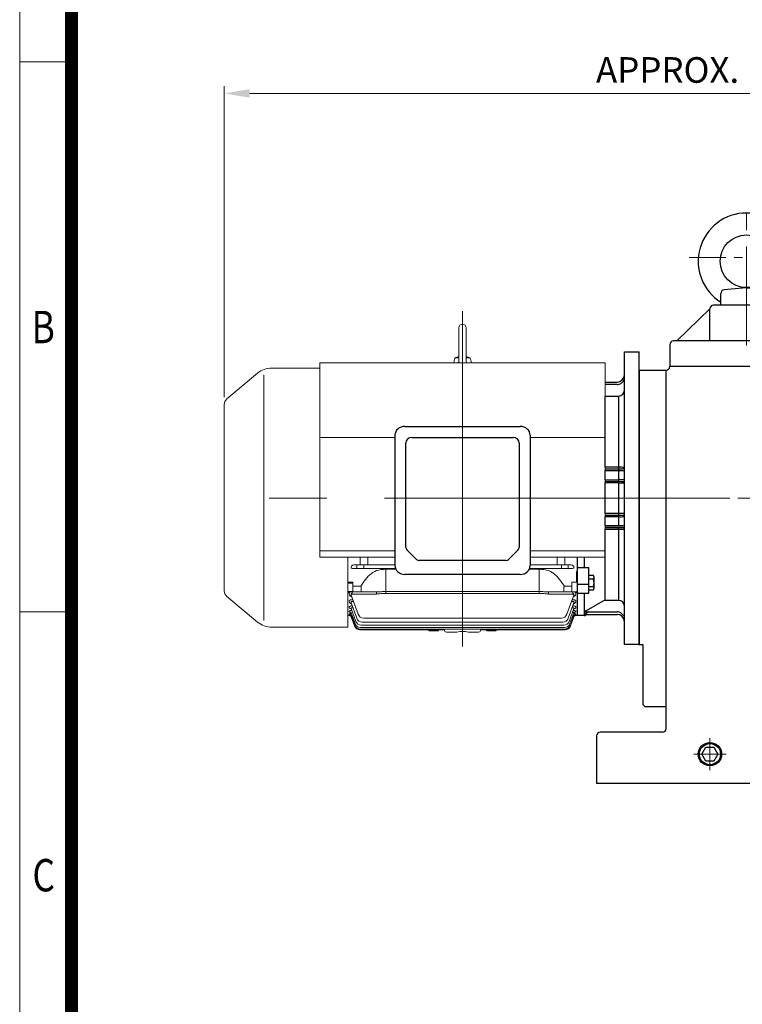
# Model space of a CAD drawing. Units: millimetres. Extents: x 2860 to 6010, y 16 to 4671.
# Drawn here: x 2860 to 3848, y 2559 to 3905 of the extents above; entities that cross this region are included whole.
import ezdxf
from ezdxf.enums import TextEntityAlignment as Align

# ---------------------------------------------------------------- set-up
doc = ezdxf.new("R2010")
doc.units = ezdxf.units.MM
doc.header["$LTSCALE"] = 90
doc.linetypes.add('CENTER2', pattern=[1.125, 0.75, -0.125, 0.125, -0.125])
doc.layers.get('0').update_dxf_attribs({"linetype": 'CONTINUOUS', "lineweight": 30})
doc.layers.get('DEFPOINTS').update_dxf_attribs({"linetype": 'CONTINUOUS'})
for name, color, linetype, lineweight in [('C', 1, 'CENTER2', 9), ('CENTER LINE', 1, 'CENTER2', 9), ('D', 7, 'CONTINUOUS', 9), ('O', 3, 'CONTINUOUS', 30), ('OUTLINE', 3, 'CONTINUOUS', 20)]:
    doc.layers.add(name, color=color, linetype=linetype, lineweight=lineweight)
doc.styles.add('ROMANS', font='romans.shx', dxfattribs={"width": 0.7, "height": 3.5, "bigfont": 'whgtxt.shx'})
doc.styles.get("Standard").update_dxf_attribs({"font": 'romans.shx', "width": 0.8, "bigfont": 'whgtxt.shx'})
doc.dimstyles.new('STANDARD$0', dxfattribs={"dimscale": 0, "dimtxt": 2.5, "dimasz": 2.5, "dimexe": 1.25, "dimexo": 1.25, "dimgap": 0.671, "dimtad": 1, "dimdsep": 46, "dimtxsty": 'Standard', "dimblk": 'OPEN', "dimcen": 0, "dimclrd": 4, "dimclre": 4, "dimclrt": 7, "dimadec": 1, "dimazin": 2, "dimtfac": 1, "dimtmove": 0, "dimatfit": 3, "dimldrblk": 'OPEN', "dimfxl": 0, "dimtolj": 1, "dimtzin": 0, "dimlwd": -1, "dimlwe": -1, "dimarcsym": 0})

# ---------------------------------------------------------------- blocks, each defined once
blk = doc.blocks.new('HS_A4양식_S(297X210MM)')
for p, q in [((18, 277), (18, 14)), ((22, 230.5), (18, 230.5)), ((22, 188), (18, 188))]:
    blk.add_line(p, q)
at = {"color": 0}
blk.add_line((22, 277), (22, 14), dxfattribs=at)
at = {"color": 3, "const_width": 1}
blk.add_lwpolyline([(22, 273.072), (22, 17.5)], dxfattribs=at)
at = {"style": 'ROMANS', "width": 0.8}
for s, p in [('B', (19.818, 209.688)), ('C', (19.854, 167.341))]:
    blk.add_text(s, height=2.5, dxfattribs=at).set_placement(p, align=Align.MIDDLE)
blk = doc.blocks.new('AIR')
at = {"layer": 'C'}
blk.add_line((0, 33), (0, -1.8), dxfattribs=at)
at = {"layer": 'O'}
for p, q in [((-11, 30), (-11, 14)), ((0, 32), (-9, 32)), ((0, 32), (9, 32)), ((11, 30), (11, 14)), ((-13.5, 3), (-13.5, 0)), ((0, 3), (-13.5, 3)), ((-12.7, 11.1), (-12.7, 3)), ((0, 13), (-12.5, 13)), ((-12.5, 13), (-12.5, 12.7)), ((-12.5, 12.7), (0, 12.7)), ((-10.8, 11.9), (-10.8, 12.7)), ((0, 12), (-9.9, 12)), ((-6.4, 3), (-6.4, 11)), ((0, 13), (12.5, 13)), ((12.5, 12.7), (0, 12.7)), ((0, 12), (9.9, 12)), ((0, 3), (13.5, 3)), ((6.4, 3), (6.4, 11.1)), ((10.8, 11.9), (10.8, 12.7)), ((12.5, 13), (12.5, 12.7)), ((12.7, 11.1), (12.7, 3)), ((13.5, 3), (13.5, 0))]:
    blk.add_line(p, q, dxfattribs=at)
for centre, radius, start, end in [((-9, 30), 2, 90, 180), ((9, 30), 2, 0, 90), ((-12, 14), 1, 270, 0), ((12, 14), 1, 180, 270), ((-9.6, 6.2), 5.77, 55.5164, 122.2764), ((0.1, -9.2), 21.2, 72.8916, 107.7051), ((9.6, 6.2), 5.77, 57.7236, 124.4836)]:
    blk.add_arc(centre, radius, start, end, dxfattribs=at)
blk = doc.blocks.new('EFERWER')
at = {"layer": 'C', "ltscale": 2}
for p, q in [((3802.8, 3153.8), (3802.8, 3340.8)), ((4375.8, 2944.8), (3635.8, 2944.8))]:
    blk.add_line(p, q, dxfattribs=at)
at = {"layer": 'C'}
for p, q in [((3876, 3273.8), (3724.6, 3273.8)), ((3947.8, 2792.8), (3947.8, 2836.8)), ((3925.8, 2814.8), (3969.8, 2814.8)), ((3752.8, 2572.8), (3752.8, 2616.8)), ((3730.8, 2594.8), (3774.8, 2594.8))]:
    blk.add_line(p, q, dxfattribs=at)
at = {"layer": 'O'}
for p, q in [((3802.2, 3232.7), (3772.3, 3229.7)), ((3803.4, 3232.7), (3833.3, 3229.7)), ((3767.8, 3208.8), (3767.8, 3224.8)), ((3837.8, 3208.8), (3837.8, 3224.8)), ((3802.8, 3208.8), (3757.8, 3208.8)), ((3847.8, 3208.8), (3802.8, 3208.8)), ((3752.8, 3203.8), (3707.7, 3159.8)), ((3752.8, 3159.8), (3752.8, 3203.8)), ((3852.8, 3159.8), (3852.8, 3203.8)), ((3852.8, 3203.8), (3897.9, 3159.8)), ((3697.8, 3154.8), (3697.8, 3124.8)), ((4072.8, 3159.8), (3702.8, 3159.8)), ((4077.8, 3124.8), (4077.8, 3154.8)), ((4077.8, 3124.8), (3697.8, 3124.8)), ((4077.8, 2624.8), (4077.8, 3124.8)), ((3655.8, 3119.8), (3655.8, 2744.8)), ((3655.8, 3119.8), (3692.8, 3119.8)), ((3655.8, 3119.8), (3680.8, 3119.8)), ((3692.8, 2629.8), (3692.8, 3119.8)), ((4147.8, 3007.3), (4112.3, 3007.3)), ((4147.8, 3007.3), (4147.8, 2882.3)), ((4363.8, 2999.8), (4147.8, 2999.8)), ((4363.8, 2999.8), (4363.8, 2889.8)), ((4363.8, 2958.8), (4176.8, 2958.8)), ((4176.8, 2958.8), (4176.8, 2930.8)), ((4363.8, 2930.8), (4176.8, 2930.8)), ((4147.8, 2882.3), (4122, 2882.3)), ((4363.8, 2889.8), (4147.8, 2889.8)), ((3936.8, 2814.8), (3942.3, 2824.3)), ((3942.3, 2805.3), (3936.8, 2814.8)), ((3942.3, 2824.3), (3953.3, 2824.3)), ((3953.3, 2824.3), (3958.8, 2814.8)), ((3958.8, 2814.8), (3953.3, 2805.3)), ((3953.3, 2805.3), (3942.3, 2805.3)), ((4041.8, 2779.8), (4041.8, 2629.8)), ((4077.8, 2784.8), (4046.8, 2784.8)), ((3655.8, 2744.8), (3660.8, 2744.8)), ((3660.8, 2744.8), (3660.8, 2664.8)), ((4077.8, 2731.7), (4046.8, 2731.7)), ((3665.8, 2659.8), (3692.8, 2659.8)), ((3597.8, 2619.8), (3597.8, 2554.8)), ((3687.8, 2624.8), (3602.8, 2624.8)), ((4046.8, 2624.8), (4132.8, 2624.8)), ((4137.8, 2619.8), (4137.8, 2554.8)), ((3741.8, 2594.8), (3747.3, 2604.3)), ((3747.3, 2604.3), (3758.3, 2604.3)), ((3758.3, 2604.3), (3763.8, 2594.8)), ((3747.3, 2585.3), (3741.8, 2594.8)), ((3758.3, 2585.3), (3747.3, 2585.3)), ((3763.8, 2594.8), (3758.3, 2585.3)), ((4137.8, 2554.8), (3597.8, 2554.8))]:
    blk.add_line(p, q, dxfattribs=at)
for centre, radius in [((3802.8, 3268.8), 36), ((3947.8, 2814.8), 16), ((3947.8, 2814.8), 14.5), ((3752.8, 2594.8), 16), ((3752.8, 2594.8), 14.5)]:
    blk.add_circle(centre, radius, dxfattribs=at)
for centre, radius, start, end in [((3802.8, 3268.8), 66, 302.0259, 237.9741), ((3802.8, 3226.8), 6, 84.2894, 95.7106), ((3802.8, 3226.8), 6, 84.2894, 95.7106), ((3802.8, 3226.8), 6, 84.2894, 95.7106), ((3802.8, 3226.8), 6, 84.2894, 95.7106), ((3772.8, 3224.8), 5, 95.7106, 180), ((3832.8, 3224.8), 5, 0, 84.2894), ((3757.8, 3203.8), 5, 90, 180), ((3847.8, 3203.8), 5, 0, 90), ((3702.8, 3154.8), 5, 90, 180), ((4072.8, 3154.8), 5, 0, 90), ((3692.8, 3124.8), 5, 270, 0), ((4176.8, 2944.8), 14, 90, 270), ((4046.8, 2779.8), 5, 90, 180), ((4046.8, 2726.7), 5, 90, 180), ((3665.8, 2664.8), 5, 180, 270), ((3687.8, 2629.8), 5, 270, 0), ((4046.8, 2629.8), 5, 180, 270), ((3602.8, 2619.8), 5, 90, 180), ((4132.8, 2619.8), 5, 0, 90)]:
    blk.add_arc(centre, radius, start, end, dxfattribs=at)
blk.add_blockref('AIR', (3972.8, 3159.8), dxfattribs=at)
blk = doc.blocks.new('*D27')
at = {"layer": 'D', "transparency": 16777216}
for p, q in [((3139.3, 3389.3), (3139.3, 3814.7)), ((4414.8, 3316.1), (4414.8, 3814.7)), ((3174.3, 3804.7), (4379.8, 3804.7))]:
    blk.add_line(p, q, dxfattribs=at)
for points in [[(3174.3, 3810.5), (3174.3, 3798.8), (3139.3, 3804.7)], [(4379.8, 3810.5), (4379.8, 3798.8), (4414.8, 3804.7)]]:
    blk.add_solid(points, dxfattribs=at)
at = {"layer": 'DEFPOINTS', "color": 0, "transparency": 16777216}
for p in [(4414.8, 3804.7), (3139.3, 3379.3), (4414.8, 3306.1)]:
    blk.add_point(p, dxfattribs=at)
at = {"layer": 'D', "transparency": 16777216, "insert": (3804.2, 3832.2), "char_height": 35, "attachment_point": 5}
blk.add_mtext('APPROX. 1290', dxfattribs=at)

msp = doc.modelspace()

# ---------------------------------------------------------------- linework, layer by layer
at = {"layer": 'C'}
msp.add_line((3622.33, 3251.13), (3706.83, 3251.13), dxfattribs=at)
at = {"layer": 'CENTER LINE', "ltscale": 7}
for p, q in [((3465.33, 3048.61), (3465.33, 3507.04)), ((3831.04, 3251.13), (3127.55, 3251.13))]:
    msp.add_line(p, q, dxfattribs=at)
at = {"layer": 'O', "linetype": 'Continuous'}
for p, q in [((3686.83, 3051.13), (3686.83, 3451.13)), ((3686.83, 3451.13), (3706.83, 3451.13)), ((3706.83, 3051.13), (3706.83, 3451.13)), ((3660.33, 3409.98), (3676.83, 3409.98)), ((3676.83, 3406.57), (3660.33, 3406.57)), ((3660.6, 3354.37), (3660.6, 3390.87)), ((3660.6, 3390.87), (3678.83, 3390.87)), ((3678.83, 3390.87), (3678.83, 3293.43)), ((3660.6, 3293.43), (3660.6, 3354.37)), ((3660.33, 3291.19), (3678.83, 3291.19)), ((3678.83, 3291.07), (3660.33, 3291.07)), ((3678.83, 3293.43), (3660.6, 3293.43)), ((3660.6, 3288.88), (3678.83, 3288.88)), ((3660.6, 3276.29), (3660.6, 3288.88)), ((3678.83, 3293.43), (3678.83, 3291.19)), ((3678.83, 3291.19), (3678.83, 3291.07)), ((3678.83, 3291.07), (3678.83, 3288.88)), ((3678.83, 3288.88), (3678.83, 3276.29)), ((3686.83, 3291.13), (3684.04, 3291.13)), ((3660.33, 3274.07), (3678.83, 3274.07)), ((3660.6, 3276.29), (3678.83, 3276.29)), ((3660.6, 3230.27), (3660.6, 3272)), ((3678.83, 3272), (3660.6, 3272)), ((3678.83, 3276.29), (3678.83, 3274.07)), ((3678.83, 3274.07), (3678.83, 3272)), ((3678.83, 3272), (3678.83, 3230.27)), ((3660.33, 3228.07), (3678.83, 3228.07)), ((3678.83, 3230.27), (3660.6, 3230.27)), ((3660.6, 3213.39), (3660.6, 3225.98)), ((3660.6, 3225.98), (3678.83, 3225.98)), ((3678.83, 3230.27), (3678.83, 3228.07)), ((3678.83, 3228.07), (3678.83, 3225.98)), ((3678.83, 3225.98), (3678.83, 3213.39)), ((3660.33, 3211.19), (3678.83, 3211.19)), ((3678.83, 3211.07), (3660.33, 3211.07)), ((3678.83, 3213.39), (3660.6, 3213.39)), ((3660.6, 3147.9), (3660.6, 3208.84)), ((3660.6, 3208.84), (3678.83, 3208.84)), ((3678.83, 3211.19), (3678.83, 3211.07)), ((3678.83, 3208.84), (3678.83, 3211.07)), ((3678.83, 3208.84), (3678.83, 3178.13)), ((3684.04, 3211.13), (3686.83, 3211.13)), ((3678.83, 3178.13), (3678.83, 3111.4)), ((3622.33, 3170.47), (3622.33, 3090.63)), ((3631.57, 3170.47), (3631.57, 3157.53)), ((3622.33, 3156.36), (3638.33, 3156.36)), ((3631.57, 3156.36), (3631.57, 3157.53)), ((3638.33, 3134.75), (3638.33, 3156.36)), ((3660.6, 3111.4), (3660.6, 3147.9)), ((3622.33, 3133.41), (3638.33, 3133.41)), ((3638.33, 3121.13), (3638.33, 3134.75)), ((3622.33, 3121.13), (3638.33, 3121.13)), ((3631.57, 3121.13), (3631.57, 3120.76)), ((3631.57, 3120.76), (3631.57, 3092.35)), ((3658.23, 3110.77), (3634.51, 3097.39)), ((3678.83, 3111.4), (3660.6, 3111.4)), ((3631.57, 3090.63), (3622.33, 3090.63)), ((3631.57, 3092.35), (3631.57, 3092.29)), ((3631.57, 3092.29), (3631.57, 3090.63)), ((3631.8, 3092.29), (3676.83, 3092.29)), ((3631.92, 3095.7), (3676.83, 3095.7)), ((3635.41, 3092.29), (3632.99, 3090.99)), ((3638.11, 3095.7), (3634.97, 3093.98)), ((3706.83, 3051.13), (3686.83, 3051.13))]:
    msp.add_line(p, q, dxfattribs=at)
at = {"layer": 'O'}
for p, q in [((3386.53, 3349.37), (3544.12, 3349.37)), ((3372.83, 3337.16), (3372.83, 3159.12)), ((3387.83, 3183.98), (3387.83, 3326.37)), ((3395.83, 3334.37), (3534.83, 3334.37)), ((3542.83, 3326.37), (3542.83, 3183.98)), ((3557.83, 3337.16), (3557.83, 3159.12)), ((3389.29, 3180.45), (3402.36, 3167.37)), ((3541.36, 3180.45), (3528.29, 3167.37)), ((3524.76, 3165.91), (3405.9, 3165.91)), ((3544.12, 3146.91), (3386.53, 3146.91)), ((3644.29, 3145.34), (3638.33, 3145.34)), ((3644.29, 3140.43), (3638.33, 3140.43)), ((3645.33, 3135.52), (3645.33, 3142.88)), ((3638.33, 3130.62), (3644.29, 3130.62)), ((3638.33, 3125.71), (3644.29, 3125.71)), ((3645.33, 3128.16), (3645.33, 3135.52))]:
    msp.add_line(p, q, dxfattribs=at)
at = {"layer": 'O', "linetype": 'Continuous'}
for centre, radius, start, end in [((3676.83, 3419.98), 10, 270, 0), ((3676.83, 3416.57), 10, 270, 301.3876), ((3678.83, 3398.87), 8, 270, 0), ((3660.6, 3395.66), 4.79, 266.71081, 269.93608), ((3660.54, 3171.71), 121.72, 89.97446, 90.10128), ((3660.55, 3415.22), 126.34, 269.89819, 270.02036), ((3680.96, 3215.15), 78.31, 85.70177, 91.55919), ((3681.32, 3359.12), 70.28, 267.96552, 274.49234), ((3660.53, 3151.73), 124.56, 89.96988, 90.0938), ((3660.55, 3400.88), 128.88, 269.9002, 270.01997), ((3681.32, 3205.79), 70.54, 85.52445, 92.02721), ((3681.32, 3343.52), 71.56, 268.0006, 274.41096), ((3660.53, 3103.72), 126.55, 89.97033, 90.09231), ((3660.55, 3352.84), 126.86, 269.89861, 270.02028), ((3680.94, 3147.81), 82.48, 85.90684, 91.4677), ((3681.72, 3285.34), 59.43, 267.21058, 274.93064), ((3660.53, 3089.34), 124.05, 89.96973, 90.09416), ((3660.55, 3331.56), 122.73, 269.89518, 270.02095), ((3680.95, 3132.66), 80.75, 85.82435, 91.50455), ((3681.32, 3277.27), 68.48, 267.91428, 274.61283), ((3660.6, 3106.6), 4.79, 90.07719, 119.65502), ((3678.83, 3103.4), 8, 0, 90), ((3645.09, 3078.34), 21.79, 119.0502, 127.18431), ((3631.38, 3095.23), 2.89, 273.83622, 303.92357), ((3631.66, 3087.28), 5.01, 88.3756, 90.94858), ((3631.57, 3093.63), 3, 270, 298.22729), ((3652.75, 3061.11), 37.37, 118.41302, 121.91872), ((3676.83, 3085.7), 10, 58.6124, 90), ((3676.83, 3082.29), 10, 0, 90)]:
    msp.add_arc(centre, radius, start, end, dxfattribs=at)
at = {"layer": 'O'}
for centre, radius, start, end in [((3395.83, 3326.37), 8, 90, 180), ((3534.83, 3326.37), 8, 0, 90), ((3392.83, 3183.98), 5, 180, 225), ((3537.83, 3183.98), 5, 315, 0), ((3405.9, 3170.91), 5, 225, 270), ((3524.76, 3170.91), 5, 270, 315), ((3641.91, 3142.88), 3.42, 314.17723, 45.82276), ((3633.2, 3135.52), 12.13, 336.13488, 23.86513), ((3641.91, 3128.16), 3.42, 314.17664, 45.82338)]:
    msp.add_arc(centre, radius, start, end, dxfattribs=at)
for centre, major_axis, start_param, end_param in [((3386.53, 3337.16), (-13.7, 0), 4.712389, 6.2831853), ((3544.12, 3337.16), (-13.7, 0), 3.1415927, 4.712389), ((3386.53, 3159.12), (13.7, 0), 3.1415927, 4.712389), ((3544.12, 3159.12), (13.7, 0), 4.712389, 6.2831853)]:
    msp.add_ellipse(centre, major_axis=major_axis, ratio=0.8910065, start_param=start_param, end_param=end_param, dxfattribs=at)
at = {"layer": 'O', "linetype": 'Continuous', "extrusion": (0, 0, -1)}
for centre, major_axis, start_param, end_param in [((3678.83, 3290.78), (10, 0), 4.712389, 5.260206), ((3678.83, 3291.48), (10, 0), 1.0229793, 1.5707963), ((3678.83, 3273.66), (-10, 0), 1.5707963, 2.4980915), ((3678.83, 3227.66), (-10, 0), 1.5707963, 2.4980915), ((3678.83, 3210.78), (10, 0), 4.712389, 5.260206), ((3678.83, 3211.48), (10, 0), 1.0229793, 1.5707963)]:
    msp.add_ellipse(centre, major_axis=major_axis, ratio=0.0410319, start_param=start_param, end_param=end_param, dxfattribs=at)
at = {"layer": 'O', "linetype": 'Continuous'}
for points in [[(3682.04, 3408.03), (3683.38, 3408.85), (3684.54, 3410.01), (3685.77, 3412.02), (3686.11, 3412.75), (3686.6, 3414.24), (3686.76, 3415.01), (3686.83, 3415.8)], [(3682.04, 3094.23), (3683.38, 3093.42), (3684.54, 3092.26), (3685.77, 3090.25), (3686.11, 3089.52), (3686.6, 3088.03), (3686.76, 3087.26), (3686.83, 3086.46)]]:
    msp.add_open_spline(points, degree=3, knots=[0, 0, 0, 0, 0.5, 0.5, 0.75, 0.75, 1, 1, 1, 1], dxfattribs=at)
at = {"layer": 'OUTLINE'}
for p, q in [((3460.33, 3484.13), (3460.33, 3438.08)), ((3470.33, 3484.13), (3470.33, 3438.27)), ((3270.33, 3170.47), (3270.33, 3436.43)), ((3270.33, 3436.43), (3660.33, 3436.43)), ((3453.23, 3436.43), (3454.2, 3441.89)), ((3455.67, 3443.13), (3460.33, 3443.13)), ((3470.33, 3443.13), (3474.98, 3443.13)), ((3477.42, 3436.43), (3476.46, 3441.89)), ((3660.33, 3170.47), (3660.33, 3436.43)), ((3142.91, 3386.94), (3184.97, 3422.14)), ((3193.33, 3083.81), (3193.33, 3420.06)), ((3270.33, 3429.14), (3204.23, 3429.14)), ((3139.33, 3124.61), (3139.33, 3379.27)), ((3270.33, 3334.13), (3372.83, 3334.13)), ((3557.83, 3334.13), (3660.33, 3334.13)), ((3270.33, 3179.13), (3372.83, 3179.13)), ((3557.83, 3179.13), (3660.33, 3179.13)), ((3270.33, 3170.47), (3372.83, 3170.47)), ((3308.33, 3170.47), (3308.33, 3074.74)), ((3325.48, 3170.47), (3325.48, 3159.94)), ((3335.96, 3170.47), (3335.96, 3160.01)), ((3557.83, 3170.47), (3660.33, 3170.47)), ((3594.7, 3170.47), (3594.7, 3160.01)), ((3605.17, 3170.47), (3605.17, 3159.94)), ((3622.33, 3170.47), (3622.33, 3090.63)), ((3373.54, 3155.23), (3314.68, 3155.23)), ((3316.79, 3159.94), (3325.48, 3159.94)), ((3320.69, 3159.94), (3320.69, 3155.23)), ((3329.48, 3159.96), (3334.96, 3160.01)), ((3330.11, 3159.96), (3330.11, 3155.23)), ((3335.9, 3160.01), (3372.83, 3160.01)), ((3360.4, 3153.95), (3360.4, 3121.08)), ((3360.4, 3153.95), (3374.12, 3153.95)), ((3556.54, 3153.95), (3570.26, 3153.95)), ((3557.11, 3155.23), (3615.93, 3155.23)), ((3594.7, 3160.01), (3557.83, 3160.01)), ((3570.26, 3153.95), (3570.26, 3121.08)), ((3601.17, 3159.96), (3595.7, 3160.01)), ((3600.55, 3159.96), (3600.55, 3155.23)), ((3613.86, 3159.94), (3605.17, 3159.94)), ((3609.97, 3159.94), (3609.97, 3155.23)), ((3621.33, 3136.27), (3621.33, 3151.17)), ((3621.33, 3151.17), (3622.33, 3151.17)), ((3330.7, 3137.71), (3326, 3131.06)), ((3604.66, 3131.06), (3599.96, 3137.71)), ((3622.33, 3148.01), (3621.33, 3148.01)), ((3621.33, 3143.62), (3622.33, 3143.62)), ((3621.33, 3141.91), (3622.33, 3141.91)), ((3315.33, 3136.27), (3308.33, 3136.27)), ((3308.33, 3134.92), (3315.33, 3134.92)), ((3315.33, 3123.66), (3309.33, 3123.66)), ((3309.33, 3123.66), (3309.33, 3123.13)), ((3315.33, 3136.27), (3315.33, 3123.63)), ((3326, 3131.06), (3315.91, 3131.06)), ((3326.73, 3129.65), (3326, 3131.06)), ((3326.83, 3124.13), (3326.83, 3129.23)), ((3570.26, 3123.5), (3360.4, 3123.5)), ((3603.83, 3129.23), (3603.83, 3124.13)), ((3603.92, 3129.65), (3604.66, 3131.06)), ((3614.83, 3131.06), (3604.66, 3131.06)), ((3614.83, 3136.27), (3614.83, 3123.13)), ((3622.33, 3136.27), (3614.83, 3136.27)), ((3142.91, 3116.94), (3184.97, 3081.73)), ((3308.33, 3123.13), (3347.5, 3123.13)), ((3308.33, 3122.15), (3310.74, 3122.15)), ((3310.31, 3119.91), (3310.63, 3119.04)), ((3313.13, 3118.48), (3322.59, 3092.47)), ((3315.34, 3112.41), (3314.21, 3112.41)), ((3314.37, 3123.13), (3314.37, 3120.17)), ((3314.37, 3120.17), (3347.5, 3120.17)), ((3347.5, 3123.13), (3347.5, 3120.17)), ((3360.4, 3121.08), (3570.26, 3121.08)), ((3583.16, 3123.13), (3622.33, 3123.13)), ((3583.16, 3123.13), (3583.16, 3120.17)), ((3583.16, 3120.17), (3616.29, 3120.17)), ((3608.06, 3092.47), (3617.53, 3118.48)), ((3616.44, 3112.41), (3615.32, 3112.41)), ((3616.29, 3123.13), (3616.29, 3120.17)), ((3619.91, 3122.15), (3622.33, 3122.15)), ((3620.02, 3119.04), (3620.35, 3119.91)), ((3310.19, 3109.78), (3310.55, 3108.82)), ((3310.19, 3101.95), (3310.42, 3101.34)), ((3313.01, 3108.16), (3320.69, 3087.05)), ((3313.01, 3100.19), (3319.34, 3082.79)), ((3314.21, 3109.92), (3316.24, 3109.92)), ((3314.56, 3103.89), (3314.47, 3103.89)), ((3314.47, 3101.25), (3315.53, 3101.25)), ((3609.96, 3087.05), (3617.64, 3108.16)), ((3611.31, 3082.79), (3617.64, 3100.19)), ((3614.41, 3109.92), (3616.44, 3109.92)), ((3615.13, 3101.25), (3616.19, 3101.25)), ((3616.19, 3103.89), (3616.09, 3103.89)), ((3620.11, 3108.82), (3620.46, 3109.78)), ((3620.23, 3101.34), (3620.46, 3101.95)), ((3308.33, 3090.63), (3311.26, 3090.63)), ((3310.19, 3096.34), (3310.33, 3095.97)), ((3310.2, 3092.7), (3310.28, 3092.5)), ((3310.22, 3090.88), (3310.24, 3090.82)), ((3313.01, 3094.48), (3318.41, 3079.64)), ((3313.02, 3090.77), (3317.83, 3077.56)), ((3313.03, 3088.92), (3317.54, 3076.53)), ((3330.11, 3087.21), (3600.54, 3087.21)), ((3612.24, 3079.64), (3617.64, 3094.48)), ((3612.83, 3077.56), (3617.63, 3090.77)), ((3613.11, 3076.53), (3617.62, 3088.92)), ((3615.73, 3094.93), (3615.97, 3094.93)), ((3615.97, 3094.93), (3615.97, 3095.58)), ((3622.33, 3090.63), (3619.4, 3090.63)), ((3620.32, 3095.97), (3620.46, 3096.34)), ((3620.38, 3092.5), (3620.45, 3092.7)), ((3620.41, 3090.82), (3620.44, 3090.88)), ((3308.33, 3074.74), (3204.23, 3074.74)), ((3325.06, 3072.3), (3325.06, 3071.26)), ((3325.06, 3071.26), (3440.33, 3071.26)), ((3325.34, 3072.3), (3605.31, 3072.3)), ((3325.93, 3074.38), (3604.72, 3074.38)), ((3326.86, 3077.53), (3603.79, 3077.53)), ((3328.21, 3081.79), (3602.44, 3081.79)), ((3418.83, 3071.26), (3418.83, 3071.04)), ((3431.83, 3070.04), (3419.83, 3070.04)), ((3432.83, 3071.04), (3432.83, 3071.26)), ((3440.33, 3072.3), (3440.33, 3071.13)), ((3490.33, 3071.13), (3490.33, 3072.3)), ((3490.33, 3071.26), (3605.59, 3071.26)), ((3497.83, 3071.26), (3497.83, 3071.04)), ((3510.83, 3070.04), (3498.83, 3070.04)), ((3511.83, 3071.04), (3511.83, 3071.26)), ((3605.59, 3072.3), (3605.59, 3071.26)), ((3443.33, 3068.13), (3457.58, 3068.13)), ((3473.07, 3068.13), (3487.33, 3068.13))]:
    msp.add_line(p, q, dxfattribs=at)
for points in [[(3459.96, 3436.43), (3460.02, 3436.55), (3460.25, 3437.3), (3460.33, 3438.08)], [(3470.33, 3438.27), (3470.4, 3437.49), (3470.63, 3436.74), (3470.79, 3436.43)]]:
    msp.add_lwpolyline(points, dxfattribs=at)
for centre, radius, start, end in [((3465.33, 3484.13), 5, 0, 179.99996), ((3455.67, 3441.63), 1.5, 90.00004, 169.99991), ((3465.33, 3419.98), 25.16, 101.46421, 114.96749), ((3465.33, 3419.98), 25.16, 65.03231, 78.53554), ((3474.98, 3441.63), 1.5, 10.00012, 90.00036), ((3204.23, 3399.14), 30, 90, 129.93058), ((3149.33, 3379.27), 10, 129.93058, 180), ((3314.31, 3156.05), 1.51, 141.74896, 183.15143), ((3316.91, 3155.56), 4.39, 91.4835, 142.12132), ((3325.61, 3644.53), 484.59, 269.98483, 270.45777), ((3335.93, 3038.53), 121.48, 89.98762, 90.45926), ((3360.76, 3101.95), 52, 90.39753, 104.77557), ((3569.9, 3101.95), 52, 75.22463, 89.60227), ((3594.72, 3038.53), 121.48, 89.54074, 90.01238), ((3605.04, 3644.53), 484.59, 269.54223, 270.01517), ((3613.75, 3155.56), 4.39, 37.87868, 88.5165), ((3616.34, 3156.05), 1.51, 356.84857, 38.25104), ((3149.33, 3124.61), 10, 180, 230.06942), ((3315.83, 3123.63), 0.5, 180, 270), ((3312.28, 3120.69), 2.12, 136.52694, 201.68305), ((3316.54, 3119.99), 3.73, 171.6753, 203.91601), ((3316.59, 3121.26), 4.8, 228.86561, 229.54551), ((3614.12, 3119.99), 3.73, 336.07916, 8.32954), ((3618.38, 3120.69), 2.12, 338.25152, 43.5385), ((3314.06, 3069.77), 21.46, 93.53544, 100.32929), ((3313.71, 3121.41), 30.79, 263.5279, 264.56428), ((3328.21, 3089.79), 8, 200, 270), ((3330.11, 3095.21), 8, 200, 270), ((3600.54, 3095.21), 8, 270, 340), ((3602.44, 3089.79), 8, 270, 340), ((3616.63, 3070.41), 20.83, 79.46945, 86.51745), ((3617.03, 3118.51), 27.9, 275.74218, 276.96185), ((3204.23, 3104.74), 30, 230.06942, 270), ((3325.06, 3079.26), 8, 200, 270), ((3325.34, 3080.3), 8, 200, 270), ((3325.93, 3082.38), 8, 200, 270), ((3326.86, 3085.53), 8, 200, 270), ((3419.83, 3071.04), 1, 180, 270), ((3431.83, 3071.04), 1, 270, 0), ((3443.33, 3071.13), 3, 180, 270), ((3487.33, 3071.13), 3, 270, 0), ((3498.83, 3071.04), 1, 180, 270), ((3510.83, 3071.04), 1, 270, 0), ((3603.79, 3085.53), 8, 270, 340), ((3604.72, 3082.38), 8, 270, 340), ((3605.31, 3080.3), 8, 270, 340), ((3605.59, 3079.26), 8, 270, 340), ((3465.33, 3030.77), 38.15, 78.28674, 101.71326)]:
    msp.add_arc(centre, radius, start, end, dxfattribs=at)
at = {"layer": 'OUTLINE', "extrusion": (0, 0, -1)}
for centre, major_axis, ratio, start_param, end_param in [((3314.75, 3156.98), (2.36, 0.08), 0.7412419, 1.6065063, 2.5657753), ((3264.47, 3251.12), (0, 163.5), 0.3639703, 2.1748964, 2.1843489), ((3360.4, 3095.71), (0, 59.4), 0.7071068, 5.4977871, 5.9709985), ((3570.26, 3095.71), (0, -59.4), 0.7071068, 3.4537795, 3.9269908), ((3317.33, 3133.06), (0, -2.83), 0.7071068, 0.7853982, 1.5707963), ((3326, 3125.13), (0, 2), 0.5176381, 2.3561945, 3.1415927), ((3324, 3128.23), (2.73, 1.41), 0.5176381, 0, 0.2617994), ((3324, 3125.13), (-2.73, 1.41), 0.5176381, 2.8797933, 3.1415927), ((3606.66, 3128.23), (2.73, -1.41), 0.5176381, 2.8797933, 3.1415927), ((3606.66, 3125.13), (-2.73, -1.41), 0.5176381, 0, 0.2617994), ((3604.66, 3125.13), (0, 2), 0.5176381, 3.1415927, 3.9269908), ((3314.39, 3120.13), (-2.24, 1.03), 0.0099589, 1.1394975, 1.5567776), ((3616.27, 3120.13), (2.24, 1.03), 0.0099589, -1.5567776, -1.1394975), ((3310.24, 3087.82), (-2.82, -1.03), 0.9986889, 1.9194407, 2.7883241), ((3310.24, 3087.82), (-2.82, -1.03), 0.9986889, 2.7815204, 3.1415927), ((3310.24, 3087.82), (-2.82, -1.03), 0.9986889, 2.7883241, 3.1415927), ((3620.41, 3087.82), (-2.82, 1.03), 0.9986889, 0, 0.3335341), ((3620.41, 3087.82), (-2.82, 1.03), 0.9986889, 0.3335341, 1.2221519)]:
    msp.add_ellipse(centre, major_axis=major_axis, ratio=ratio, start_param=start_param, end_param=end_param, dxfattribs=at)
at = {"layer": 'OUTLINE'}
for centre, major_axis, ratio, start_param, end_param in [((3615.91, 3156.98), (-2.36, 0.08), 0.7412419, 1.6065063, 2.5657753), ((3666.19, 3251.12), (0, 163.5), 0.3639703, 2.1748964, 2.1843489)]:
    msp.add_ellipse(centre, major_axis=major_axis, ratio=ratio, start_param=start_param, end_param=end_param, dxfattribs=at)
for points, knots in [([(3360.4, 3123.5), (3359.3, 3123.5), (3358.22, 3123.48), (3356.04, 3123.42), (3354.96, 3123.38), (3352.81, 3123.29), (3351.74, 3123.24), (3349.61, 3123.16), (3348.55, 3123.13), (3347.5, 3123.13)], [0, 0, 0, 0, 0.25, 0.25, 0.5, 0.5, 0.75, 0.75, 1, 1, 1, 1]), ([(3583.16, 3123.13), (3582.1, 3123.13), (3581.04, 3123.16), (3578.9, 3123.24), (3577.83, 3123.29), (3575.68, 3123.38), (3574.6, 3123.42), (3572.44, 3123.48), (3571.35, 3123.5), (3570.26, 3123.5)], [0, 0, 0, 0, 0.25, 0.25, 0.5, 0.5, 0.75, 0.75, 1, 1, 1, 1]), ([(3314.21, 3112.41), (3313.88, 3112.41), (3313.57, 3112.39), (3312.94, 3112.32), (3312.63, 3112.27), (3312.2, 3112.16), (3312.06, 3112.12), (3311.79, 3112.03), (3311.66, 3111.98), (3311.3, 3111.82), (3311.08, 3111.7), (3310.81, 3111.51), (3310.72, 3111.44), (3310.57, 3111.3), (3310.5, 3111.23), (3310.32, 3111.01), (3310.24, 3110.86), (3310.07, 3110.39), (3310.08, 3110.08), (3310.19, 3109.78)], [0, 0, 0, 0, 0.125, 0.125, 0.25, 0.25, 0.3125, 0.3125, 0.375, 0.375, 0.5, 0.5, 0.5625, 0.5625, 0.625, 0.625, 0.75, 0.75, 1, 1, 1, 1]), ([(3310.63, 3119.04), (3310.78, 3118.62), (3311.05, 3118.24), (3311.61, 3117.69), (3311.82, 3117.52), (3312.27, 3117.2), (3312.52, 3117.05), (3313.07, 3116.77), (3313.36, 3116.64), (3313.73, 3116.51), (3313.79, 3116.49), (3313.85, 3116.47)], [0, 0, 0, 0, 0.25, 0.25, 0.375, 0.375, 0.5, 0.5, 0.625, 0.625, 0.64940738, 0.64940738, 0.64940738, 0.64940738]), ([(3312.32, 3123.13), (3312.11, 3123.13), (3311.93, 3123.12), (3311.59, 3123.05), (3311.44, 3122.99), (3311.18, 3122.84), (3311.07, 3122.73), (3310.88, 3122.48), (3310.8, 3122.33), (3310.74, 3122.15)], [0, 0, 0, 0, 0.25, 0.25, 0.5, 0.5, 0.75, 0.75, 1, 1, 1, 1]), ([(3313.01, 3108.16), (3312.92, 3108.4), (3312.86, 3108.64), (3312.8, 3109), (3312.8, 3109.12), (3312.8, 3109.36), (3312.82, 3109.48), (3312.88, 3109.7), (3312.94, 3109.81), (3313.1, 3109.98), (3313.21, 3110.05), (3313.48, 3110.11), (3313.63, 3110.1), (3313.93, 3110.04), (3314.07, 3109.99), (3314.21, 3109.92)], [0, 0, 0, 0, 0.25, 0.25, 0.375, 0.375, 0.5, 0.5, 0.625, 0.625, 0.75, 0.75, 0.875, 0.875, 1, 1, 1, 1]), ([(3312.85, 3120.53), (3312.86, 3120.59), (3312.89, 3120.64), (3312.98, 3120.7), (3313.04, 3120.71), (3313.16, 3120.7), (3313.22, 3120.68), (3313.34, 3120.64), (3313.4, 3120.61), (3313.46, 3120.58)], [0, 0, 0, 0, 0.25, 0.25, 0.5, 0.5, 0.75, 0.75, 1, 1, 1, 1]), ([(3347.5, 3120.17), (3349.66, 3120.17), (3351.8, 3120.41), (3355.02, 3120.76), (3356.09, 3120.87), (3358.24, 3121.04), (3359.32, 3121.08), (3360.4, 3121.08)], [0, 0, 0, 0, 0.5, 0.5, 0.75, 0.75, 1, 1, 1, 1]), ([(3570.26, 3121.08), (3571.34, 3121.08), (3572.41, 3121.04), (3574.56, 3120.87), (3575.64, 3120.76), (3578.85, 3120.41), (3581, 3120.17), (3583.16, 3120.17)], [0, 0, 0, 0, 0.25, 0.25, 0.5, 0.5, 1, 1, 1, 1]), ([(3620.46, 3109.78), (3620.52, 3109.93), (3620.55, 3110.08), (3620.56, 3110.39), (3620.53, 3110.55), (3620.42, 3110.85), (3620.33, 3111), (3620.1, 3111.3), (3619.94, 3111.44), (3619.58, 3111.7), (3619.36, 3111.82), (3618.88, 3112.03), (3618.61, 3112.12), (3618.03, 3112.27), (3617.72, 3112.32), (3617.09, 3112.39), (3616.77, 3112.41), (3616.44, 3112.41)], [0, 0, 0, 0, 0.125, 0.125, 0.25, 0.25, 0.375, 0.375, 0.5, 0.5, 0.625, 0.625, 0.75, 0.75, 0.875, 0.875, 1, 1, 1, 1]), ([(3616.44, 3109.92), (3616.58, 3109.99), (3616.73, 3110.04), (3616.95, 3110.08), (3617.02, 3110.09), (3617.17, 3110.1), (3617.24, 3110.09), (3617.44, 3110.05), (3617.55, 3109.98), (3617.72, 3109.81), (3617.77, 3109.7), (3617.87, 3109.37), (3617.87, 3109.12), (3617.8, 3108.64), (3617.73, 3108.4), (3617.64, 3108.16)], [0, 0, 0, 0, 0.125, 0.125, 0.1875, 0.1875, 0.25, 0.25, 0.375, 0.375, 0.5, 0.5, 0.75, 0.75, 1, 1, 1, 1]), ([(3616.83, 3116.47), (3616.88, 3116.49), (3616.93, 3116.51), (3617.3, 3116.64), (3617.59, 3116.77), (3618.13, 3117.05), (3618.38, 3117.2), (3618.84, 3117.52), (3619.05, 3117.69), (3619.41, 3118.05), (3619.57, 3118.24), (3619.84, 3118.63), (3619.95, 3118.83), (3620.02, 3119.04)], [0.35408519, 0.35408519, 0.35408519, 0.35408519, 0.375, 0.375, 0.5, 0.5, 0.625, 0.625, 0.75, 0.75, 0.875, 0.875, 1, 1, 1, 1]), ([(3617.19, 3120.58), (3617.25, 3120.61), (3617.31, 3120.64), (3617.44, 3120.68), (3617.5, 3120.7), (3617.62, 3120.71), (3617.68, 3120.7), (3617.76, 3120.64), (3617.79, 3120.59), (3617.81, 3120.53)], [0, 0, 0, 0, 0.25, 0.25, 0.5, 0.5, 0.75, 0.75, 1, 1, 1, 1]), ([(3619.91, 3122.15), (3619.85, 3122.33), (3619.77, 3122.48), (3619.58, 3122.73), (3619.47, 3122.84), (3619.21, 3122.99), (3619.06, 3123.05), (3618.73, 3123.12), (3618.54, 3123.13), (3618.33, 3123.13)], [0, 0, 0, 0, 0.25, 0.25, 0.5, 0.5, 0.75, 0.75, 1, 1, 1, 1]), ([(3314.47, 3103.89), (3314.15, 3103.89), (3313.84, 3103.88), (3313.22, 3103.83), (3312.91, 3103.8), (3312.34, 3103.69), (3312.07, 3103.63), (3311.69, 3103.52), (3311.57, 3103.48), (3311.34, 3103.39), (3311.23, 3103.35), (3310.93, 3103.21), (3310.76, 3103.1), (3310.48, 3102.89), (3310.37, 3102.77), (3310.13, 3102.42), (3310.11, 3102.18), (3310.19, 3101.95)], [0, 0, 0, 0, 0.125, 0.125, 0.25, 0.25, 0.375, 0.375, 0.4375, 0.4375, 0.5, 0.5, 0.625, 0.625, 0.75, 0.75, 1, 1, 1, 1]), ([(3313.92, 3097.68), (3313.87, 3097.68), (3313.81, 3097.67), (3313.61, 3097.66), (3313.45, 3097.65), (3313.15, 3097.63), (3313, 3097.61), (3312.57, 3097.56), (3312.3, 3097.52), (3311.78, 3097.42), (3311.54, 3097.36), (3311.12, 3097.23), (3310.93, 3097.16), (3310.61, 3097), (3310.48, 3096.93), (3310.29, 3096.76), (3310.23, 3096.68), (3310.16, 3096.51), (3310.16, 3096.43), (3310.19, 3096.34)], [0.10263303, 0.10263303, 0.10263303, 0.10263303, 0.125, 0.125, 0.1875, 0.1875, 0.25, 0.25, 0.375, 0.375, 0.5, 0.5, 0.625, 0.625, 0.75, 0.75, 0.875, 0.875, 1, 1, 1, 1]), ([(3310.42, 3101.34), (3310.46, 3101.22), (3310.54, 3101.1), (3310.76, 3100.88), (3310.9, 3100.77), (3311.23, 3100.56), (3311.42, 3100.47), (3311.85, 3100.29), (3312.08, 3100.21), (3312.54, 3100.08), (3312.75, 3100.02), (3312.97, 3099.97)], [0, 0, 0, 0, 0.125, 0.125, 0.25, 0.25, 0.375, 0.375, 0.5, 0.5, 0.59797506, 0.59797506, 0.59797506, 0.59797506]), ([(3310.55, 3108.82), (3310.67, 3108.5), (3310.91, 3108.2), (3311.43, 3107.79), (3311.63, 3107.66), (3312.07, 3107.42), (3312.31, 3107.31), (3312.83, 3107.11), (3313.11, 3107.01), (3313.4, 3106.93)], [0, 0, 0, 0, 0.25, 0.25, 0.375, 0.375, 0.5, 0.5, 0.62279091, 0.62279091, 0.62279091, 0.62279091]), ([(3313.22, 3099.57), (3313.2, 3099.62), (3313.15, 3099.85), (3312.93, 3100.14), (3312.72, 3100.36), (3312.66, 3100.39), (3312.66, 3100.39)], [0, 0, 0, 0, 0.02987502, 0.1324547, 0.22075456, 0.30616545, 0.30616545, 0.30616545, 0.30616545]), ([(3313.01, 3100.19), (3312.94, 3100.39), (3312.89, 3100.58), (3312.89, 3100.87), (3312.9, 3100.96), (3312.96, 3101.13), (3313, 3101.22), (3313.13, 3101.35), (3313.22, 3101.41), (3313.43, 3101.47), (3313.56, 3101.48), (3313.82, 3101.46), (3313.95, 3101.43), (3314.21, 3101.36), (3314.34, 3101.31), (3314.47, 3101.25)], [0, 0, 0, 0, 0.25, 0.25, 0.375, 0.375, 0.5, 0.5, 0.625, 0.625, 0.75, 0.75, 0.875, 0.875, 1, 1, 1, 1]), ([(3620.46, 3101.95), (3620.5, 3102.07), (3620.52, 3102.19), (3620.5, 3102.36), (3620.48, 3102.42), (3620.44, 3102.54), (3620.4, 3102.6), (3620.29, 3102.77), (3620.18, 3102.88), (3619.9, 3103.1), (3619.73, 3103.21), (3619.33, 3103.39), (3619.1, 3103.48), (3618.59, 3103.63), (3618.32, 3103.69), (3617.74, 3103.79), (3617.44, 3103.83), (3616.82, 3103.88), (3616.51, 3103.89), (3616.19, 3103.89)], [0, 0, 0, 0, 0.125, 0.125, 0.1875, 0.1875, 0.25, 0.25, 0.375, 0.375, 0.5, 0.5, 0.625, 0.625, 0.75, 0.75, 0.875, 0.875, 1, 1, 1, 1]), ([(3616.19, 3101.25), (3616.31, 3101.31), (3616.44, 3101.36), (3616.7, 3101.43), (3616.84, 3101.46), (3617.09, 3101.48), (3617.22, 3101.47), (3617.43, 3101.41), (3617.52, 3101.35), (3617.65, 3101.22), (3617.7, 3101.13), (3617.75, 3100.96), (3617.76, 3100.87), (3617.76, 3100.58), (3617.71, 3100.39), (3617.64, 3100.19)], [0, 0, 0, 0, 0.125, 0.125, 0.25, 0.25, 0.375, 0.375, 0.5, 0.5, 0.625, 0.625, 0.75, 0.75, 1, 1, 1, 1]), ([(3620.46, 3096.34), (3620.49, 3096.43), (3620.49, 3096.51), (3620.43, 3096.68), (3620.36, 3096.76), (3620.17, 3096.92), (3620.05, 3097), (3619.81, 3097.12), (3619.72, 3097.15), (3619.53, 3097.23), (3619.33, 3097.29), (3619.11, 3097.35), (3618.87, 3097.41), (3618.75, 3097.44), (3618.36, 3097.52), (3618.08, 3097.56), (3617.51, 3097.63), (3617.2, 3097.65), (3616.84, 3097.67), (3616.79, 3097.68), (3616.73, 3097.68)], [0, 0, 0, 0, 0.125, 0.125, 0.25, 0.25, 0.375, 0.375, 0.4375, 0.4375, 0.5, 0.5625, 0.5625, 0.625, 0.625, 0.75, 0.75, 0.875, 0.875, 0.89742665, 0.89742665, 0.89742665, 0.89742665]), ([(3617.24, 3106.93), (3617.24, 3106.93), (3617.24, 3106.93), (3617.53, 3107.01), (3617.82, 3107.1), (3618.34, 3107.31), (3618.58, 3107.42), (3619.02, 3107.66), (3619.22, 3107.79), (3619.57, 3108.06), (3619.72, 3108.2), (3619.96, 3108.5), (3620.05, 3108.66), (3620.11, 3108.82)], [0.37452489, 0.37452489, 0.37452489, 0.37452489, 0.375, 0.375, 0.5, 0.5, 0.625, 0.625, 0.75, 0.75, 0.875, 0.875, 1, 1, 1, 1]), ([(3617.53, 3107.6), (3617.53, 3107.6), (3617.52, 3107.58), (3617.41, 3107.48), (3617.34, 3107.28), (3617.29, 3107.16)], [0.76076601, 0.76076601, 0.76076601, 0.76076601, 0.80108055, 0.90726702, 1, 1, 1, 1]), ([(3617.99, 3100.39), (3617.99, 3100.39), (3617.96, 3100.37), (3617.8, 3100.24), (3617.56, 3099.93), (3617.47, 3099.67), (3617.43, 3099.55)], [0.69348482, 0.69348482, 0.69348482, 0.69348482, 0.74889683, 0.83663418, 0.93417899, 1, 1, 1, 1]), ([(3617.67, 3099.97), (3617.9, 3100.02), (3618.11, 3100.08), (3618.57, 3100.21), (3618.81, 3100.29), (3619.23, 3100.47), (3619.43, 3100.56), (3619.76, 3100.77), (3619.89, 3100.88), (3620.11, 3101.1), (3620.19, 3101.22), (3620.23, 3101.34)], [0.40026844, 0.40026844, 0.40026844, 0.40026844, 0.5, 0.5, 0.625, 0.625, 0.75, 0.75, 0.875, 0.875, 1, 1, 1, 1]), ([(3313.37, 3093.48), (3313.27, 3093.48), (3313.17, 3093.47), (3312.77, 3093.44), (3312.5, 3093.41), (3311.97, 3093.35), (3311.72, 3093.32), (3311.28, 3093.24), (3311.08, 3093.2), (3310.82, 3093.13), (3310.74, 3093.1), (3310.6, 3093.06), (3310.54, 3093.03), (3310.37, 3092.96), (3310.29, 3092.91), (3310.2, 3092.8), (3310.18, 3092.75), (3310.2, 3092.7)], [0.2067239, 0.2067239, 0.2067239, 0.2067239, 0.25, 0.25, 0.375, 0.375, 0.5, 0.5, 0.625, 0.625, 0.6875, 0.6875, 0.75, 0.75, 0.875, 0.875, 1, 1, 1, 1]), ([(3310.28, 3092.5), (3310.3, 3092.45), (3310.35, 3092.4), (3310.52, 3092.31), (3310.64, 3092.27), (3310.93, 3092.19), (3311.1, 3092.15), (3311.39, 3092.1), (3311.47, 3092.09), (3311.56, 3092.08)], [0, 0, 0, 0, 0.125, 0.125, 0.25, 0.25, 0.375, 0.375, 0.42540688, 0.42540688, 0.42540688, 0.42540688]), ([(3310.33, 3095.97), (3310.37, 3095.88), (3310.43, 3095.8), (3310.62, 3095.65), (3310.75, 3095.57), (3311.07, 3095.43), (3311.25, 3095.36), (3311.66, 3095.24), (3311.89, 3095.19), (3312.24, 3095.12), (3312.34, 3095.1), (3312.44, 3095.08)], [0, 0, 0, 0, 0.125, 0.125, 0.25, 0.25, 0.375, 0.375, 0.5, 0.5, 0.54832992, 0.54832992, 0.54832992, 0.54832992]), ([(3312.52, 3089.75), (3312.41, 3089.88), (3312.21, 3090.11), (3311.81, 3090.39), (3311.41, 3090.59), (3311.1, 3090.69), (3310.92, 3090.73), (3310.84, 3090.74), (3310.83, 3090.74), (3310.83, 3090.74)], [0, 0, 0, 0, 0.05124288, 0.1120656, 0.16446456, 0.20697308, 0.23920881, 0.26911225, 0.29489081, 0.29489081, 0.29489081, 0.29489081]), ([(3313.05, 3090.62), (3313, 3090.76), (3312.89, 3091.05), (3312.57, 3091.48), (3312.19, 3091.83), (3311.86, 3092.04), (3311.64, 3092.13), (3311.59, 3092.15), (3311.58, 3092.15), (3311.58, 3092.15)], [0, 0, 0, 0, 0.04809921, 0.12564441, 0.19442033, 0.25405243, 0.30760136, 0.3572453, 0.3616249, 0.3616249, 0.3616249, 0.3616249]), ([(3313.13, 3094.1), (3313.11, 3094.17), (3313.05, 3094.41), (3312.79, 3094.78), (3312.48, 3095.11), (3312.24, 3095.28), (3312.16, 3095.32), (3312.16, 3095.32), (3312.16, 3095.32)], [0, 0, 0, 0, 0.02772784, 0.11833082, 0.19706894, 0.26762503, 0.33631946, 0.34246983, 0.34246983, 0.34246983, 0.34246983]), ([(3615.97, 3094.93), (3616.08, 3094.99), (3616.2, 3095.04), (3616.45, 3095.12), (3616.57, 3095.16), (3616.81, 3095.21), (3616.93, 3095.23), (3617.16, 3095.24), (3617.26, 3095.23), (3617.44, 3095.18), (3617.52, 3095.14), (3617.62, 3095.04), (3617.66, 3094.98), (3617.72, 3094.79), (3617.7, 3094.63), (3617.64, 3094.48)], [0, 0, 0, 0, 0.125, 0.125, 0.25, 0.25, 0.375, 0.375, 0.5, 0.5, 0.625, 0.625, 0.75, 0.75, 1, 1, 1, 1]), ([(3616.94, 3088.87), (3616.94, 3088.87), (3616.95, 3088.87), (3617.05, 3088.9), (3617.15, 3088.93), (3617.33, 3088.96), (3617.4, 3088.98), (3617.52, 3088.99), (3617.57, 3088.98), (3617.62, 3088.96), (3617.63, 3088.94), (3617.62, 3088.92)], [0.49648419, 0.49648419, 0.49648419, 0.49648419, 0.5, 0.5, 0.625, 0.625, 0.75, 0.75, 0.875, 0.875, 1, 1, 1, 1]), ([(3620.45, 3092.7), (3620.47, 3092.75), (3620.46, 3092.8), (3620.36, 3092.9), (3620.28, 3092.96), (3620.06, 3093.06), (3619.92, 3093.1), (3619.58, 3093.2), (3619.38, 3093.24), (3618.93, 3093.32), (3618.69, 3093.35), (3618.16, 3093.41), (3617.88, 3093.44), (3617.49, 3093.47), (3617.38, 3093.48), (3617.28, 3093.48)], [0, 0, 0, 0, 0.125, 0.125, 0.25, 0.25, 0.375, 0.375, 0.5, 0.5, 0.625, 0.625, 0.75, 0.75, 0.79399195, 0.79399195, 0.79399195, 0.79399195]), ([(3618.49, 3095.32), (3618.49, 3095.32), (3618.47, 3095.31), (3618.3, 3095.21), (3617.99, 3094.93), (3617.67, 3094.53), (3617.57, 3094.22), (3617.52, 3094.08)], [0.65456481, 0.65456481, 0.65456481, 0.65456481, 0.69717415, 0.76883866, 0.84582473, 0.94058044, 1, 1, 1, 1]), ([(3619.07, 3092.15), (3619.07, 3092.15), (3619.05, 3092.14), (3618.94, 3092.1), (3618.64, 3091.95), (3618.22, 3091.63), (3617.81, 3091.15), (3617.65, 3090.77), (3617.57, 3090.55)], [0.63250857, 0.63250857, 0.63250857, 0.63250857, 0.65885059, 0.70985073, 0.76593992, 0.83823135, 0.92227953, 1, 1, 1, 1]), ([(3619.83, 3090.74), (3619.83, 3090.74), (3619.83, 3090.74), (3619.8, 3090.74), (3619.64, 3090.71), (3619.33, 3090.62), (3618.9, 3090.42), (3618.44, 3090.11), (3618.22, 3089.85), (3618.1, 3089.7)], [0.6598009, 0.6598009, 0.6598009, 0.6598009, 0.66287325, 0.70530336, 0.74239062, 0.78911204, 0.85823484, 0.933769, 1, 1, 1, 1]), ([(3618.19, 3095.08), (3618.3, 3095.1), (3618.41, 3095.12), (3618.76, 3095.19), (3618.99, 3095.24), (3619.3, 3095.33), (3619.4, 3095.36), (3619.58, 3095.43), (3619.67, 3095.46), (3619.9, 3095.57), (3620.03, 3095.64), (3620.22, 3095.8), (3620.29, 3095.88), (3620.32, 3095.97)], [0.44875077, 0.44875077, 0.44875077, 0.44875077, 0.5, 0.5, 0.625, 0.625, 0.6875, 0.6875, 0.75, 0.75, 0.875, 0.875, 1, 1, 1, 1]), ([(3619.11, 3092.08), (3619.19, 3092.09), (3619.27, 3092.1), (3619.44, 3092.13), (3619.54, 3092.15), (3619.71, 3092.19), (3619.8, 3092.21), (3620.02, 3092.27), (3620.13, 3092.31), (3620.3, 3092.4), (3620.36, 3092.45), (3620.38, 3092.5)], [0.57845671, 0.57845671, 0.57845671, 0.57845671, 0.625, 0.625, 0.6875, 0.6875, 0.75, 0.75, 0.875, 0.875, 1, 1, 1, 1])]:
    msp.add_open_spline(points, degree=3, knots=knots, dxfattribs=at)

# ---------------------------------------------------------------- block references
at = {"layer": 'D', "lineweight": 0, "xscale": 17.7, "yscale": 17.7, "zscale": 17.7}
msp.add_blockref('HS_A4양식_S(297X210MM)', (2540.94, -231.97), dxfattribs=at)
at = {"layer": 'D'}
msp.add_blockref('EFERWER', (50.98, 306.35), dxfattribs=at)

# ---------------------------------------------------------------- dimensions: what is measured, and where the dimension line sits
dim = msp.add_linear_dim(base=(4414.83, 3804.66), p1=(3139.33, 3379.27), p2=(4414.83, 3306.13), text='APPROX. 1290', dimstyle='STANDARD$0', override={"dimscale": 10, "dimtxt": 3.5, "dimasz": 3.5, "dimexe": 1, "dimexo": 1, "dimgap": 1, "dimdec": 1, "dimclrd": 256, "dimclre": 256, "dimclrt": 256, "dimadec": 3, "dimtp": 0.1, "dimtm": 0.1, "dimtfac": 0.71, "dimtdec": 3, "dimtfill": 0, "dimtolj": 0, "dimtzin": 8, "dimarcsym": 1}, dxfattribs=at)
dim.commit()
dim.dimension.update_dxf_attribs({"geometry": '*D27', "text_midpoint": (3804.23, 3804.66), "dimtype": 160})

doc.saveas('drawing.dxf')
